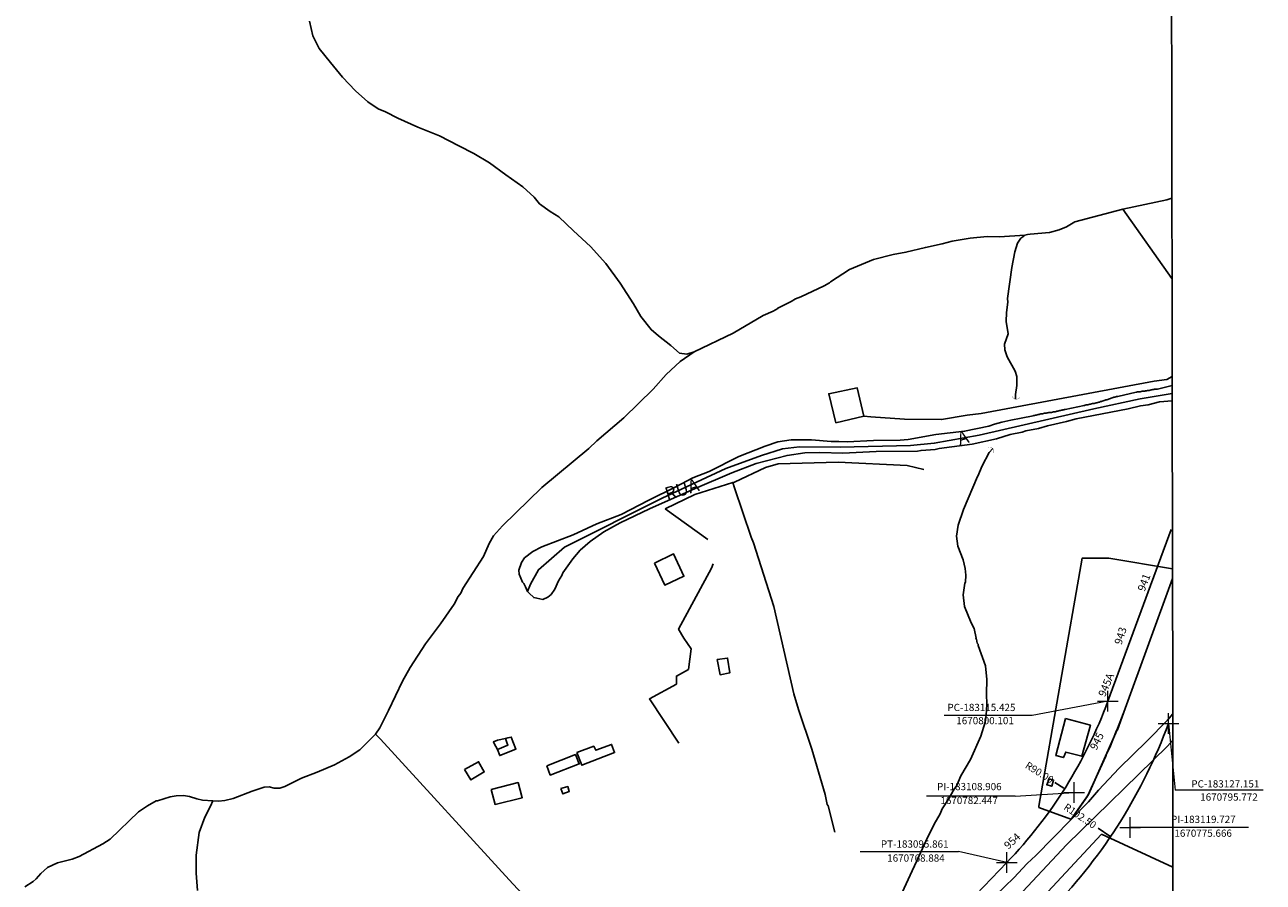
# Model space of a CAD drawing. Units: millimetres. Extents: x 180707 to 183188, y 1668736 to 1671511.
# Drawn here: x 182906 to 183145, y 1670765 to 1670931 of the extents above; entities that cross this region are included whole.
import ezdxf
from ezdxf.enums import TextEntityAlignment as Align

# ---------------------------------------------------------------- set-up
doc = ezdxf.new("R2010")
doc.units = ezdxf.units.MM
doc.header["$MEASUREMENT"] = 0
doc.header["$PDMODE"] = 2
doc.header["$PDSIZE"] = 2
for name, color, linetype in [('Cotas_Coordenadas', 7, 'Continuous'), ('Traçado_Viário', 7, 'Continuous'), ('V-ARROIO', 5, 'Continuous'), ('V-BUEIRO', 5, 'Continuous'), ('V-EDIFICACAO', 2, 'Continuous'), ('V-EIXO_DE_LOGRADOURO', 3, 'Continuous'), ('V-LOTE', 1, 'Continuous'), ('V-NOME_DOS_LOGRADOUROS', 7, 'Continuous'), ('V-QUADRA', 41, 'Continuous'), ('V-REFERENCIA', 2, 'Continuous'), ('V-TESTADA', 250, 'Continuous'), ('X-LIMITE_5000', 7, 'Continuous')]:
    doc.layers.add(name, color=color, linetype=linetype)
doc.layers.add('Linhas de Cota', color=7, linetype='Continuous', lineweight=5)
doc.styles.get("Standard").update_dxf_attribs({"font": 'romans.shx'})
doc.dimstyles.new('represa', dxfattribs={"dimtxt": 1.4, "dimasz": 0.18, "dimexe": 0.18, "dimexo": 0.0625, "dimgap": 0.09, "dimtad": 0, "dimdec": 3, "dimzin": 0, "dimdsep": 46, "dimtxsty": 'Standard', "dimcen": 0, "dimadec": 0, "dimazin": 0, "dimtfac": 1, "dimtdec": 3, "dimtofl": 0, "dimtmove": 0, "dimatfit": 3, "dimfxl": 0, "dimtolj": 1, "dimtzin": 0, "dimarcsym": 0})

# ---------------------------------------------------------------- blocks, each defined once
blk = doc.blocks.new('305')
at = {"color": 0, "linetype": 'ByBlock', "lineweight": -2, "const_width": 0.05}
blk.add_lwpolyline([(0.73, 0.39, 0.60863), (-0.73, 0.38)], format="xyb", dxfattribs=at)
blk = doc.blocks.new('*D122')
at = {"layer": 'Defpoints', "color": 0}
for p in [(183031, 1670831.27), (183107.08, 1670783.19)]:
    blk.add_point(p, dxfattribs=at)
at = {"layer": 'Linhas de Cota', "color": 0, "lineweight": -2}
blk.add_line((183105.18, 1670784.39), (183106.92, 1670783.29), dxfattribs=at)
at = {"layer": 'Linhas de Cota', "color": 0}
blk.add_solid([(183106.94, 1670783.31), (183106.91, 1670783.26), (183107.08, 1670783.19)], dxfattribs=at)
at = {"layer": 'Linhas de Cota', "color": 0, "insert": (183102.18, 1670786.29), "char_height": 1.4, "attachment_point": 5, "rotation": 327.7084}
blk.add_mtext('\\A1;R90.00', dxfattribs=at)
blk = doc.blocks.new('*D123')
at = {"layer": 'Defpoints', "color": 0}
for p in [(183031, 1670831.27), (183115.94, 1670773.9)]:
    blk.add_point(p, dxfattribs=at)
at = {"layer": 'Linhas de Cota', "color": 0, "lineweight": -2}
blk.add_line((183113.54, 1670775.52), (183115.79, 1670774), dxfattribs=at)
at = {"layer": 'Linhas de Cota', "color": 0}
blk.add_solid([(183115.8, 1670774.03), (183115.77, 1670773.98), (183115.94, 1670773.9)], dxfattribs=at)
at = {"layer": 'Linhas de Cota', "color": 0, "insert": (183110.04, 1670777.88), "char_height": 1.4, "attachment_point": 5, "rotation": 325.9629}
blk.add_mtext('\\A1;R102.50', dxfattribs=at)

msp = doc.modelspace()

# ---------------------------------------------------------------- linework, layer by layer
at = {"layer": 'Linhas de Cota'}
for p, q in [((183115.425, 1670800.101), (183100.755, 1670797.311)), ((183100.755, 1670797.311), (183083.731, 1670797.311)), ((183127.151, 1670795.772), (183128.463, 1670782.874)), ((183145.487, 1670782.874), (183128.463, 1670782.874)), ((183097.491, 1670781.728), (183080.307, 1670781.728)), ((183097.491, 1670781.728), (183108.907, 1670782.447)), ((183142.659, 1670775.665), (183119.727, 1670775.665)), ((183067.488, 1670770.995), (183086.537, 1670770.995)), ((183095.861, 1670768.884), (183086.537, 1670770.995))]:
    msp.add_line(p, q, dxfattribs=at)
for p in [(183115.425, 1670800.101), (183127.151, 1670795.772), (183108.907, 1670782.447), (183119.727, 1670775.665), (183095.861, 1670768.884)]:
    msp.add_point(p, dxfattribs=at)
at = {"layer": 'Traçado_Viário'}
for p, q in [((183115.425, 1670800.101), (183127.667, 1670833.259)), ((183077.042, 1670749.319), (183095.861, 1670768.884))]:
    msp.add_line(p, q, dxfattribs=at)
for radius, start in [(90, 316.11408), (102.5, 316.114)]:
    msp.add_arc((183030.996, 1670831.274), radius, start, 339.73481, dxfattribs=at)
at = {"layer": 'V-ARROIO'}
for points in [[(183035.34, 1670867.63), (183033.909, 1670867.188), (183032.514, 1670867.408), (183030.825, 1670868.876), (183028.474, 1670870.711), (183027.006, 1670871.959), (183025.023, 1670874.454), (183023.628, 1670876.949), (183021.057, 1670880.912), (183018.266, 1670884.729), (183015.255, 1670888.031), (183012.024, 1670891.04), (183009.159, 1670893.755), (183007.47, 1670894.783), (183005.414, 1670896.251), (183004.386, 1670897.572), (183002.182, 1670899.553), (182998.878, 1670901.902), (182995.72, 1670904.177), (182992.709, 1670906.012), (182989.81, 1670907.47), (182986.064, 1670909.451), (182981.878, 1670911.066), (182977.986, 1670912.827), (182975.635, 1670914.075), (182974.166, 1670914.662), (182972.184, 1670915.983), (182969.833, 1670918.111), (182967.263, 1670920.753), (182964.986, 1670923.616), (182962.783, 1670926.331), (182961.535, 1670928.753), (182960.874, 1670931.615)], [(183127.81, 1670897.37), (183126.81, 1670897.06), (183118.3, 1670895.22), (183109.05, 1670892.78), (183107.39, 1670891.79), (183105.96, 1670891.22), (183104.09, 1670890.72), (183100.35, 1670890.4), (183099.89, 1670890.31), (183099.36, 1670890.18), (183094.44, 1670889.9), (183092.05, 1670889.94), (183088.79, 1670889.66), (183085.27, 1670889.05), (183083.36, 1670888.51), (183080.1, 1670887.85), (183076.32, 1670886.9), (183073.84, 1670886.47), (183070.06, 1670885.49), (183065.42, 1670883.58), (183061.72, 1670881.19), (183061.56, 1670881.01), (183060.54, 1670880.43), (183055.98, 1670878.27), (183054.94, 1670877.88), (183054.15, 1670877.38), (183051.52, 1670876.1), (183051.52, 1670876.01), (183050.63, 1670875.51), (183048.68, 1670874.65), (183042.9, 1670871.25), (183035.34, 1670867.63), (183032.67, 1670865.75), (183029.9, 1670863.26), (183027.4, 1670860.46), (183021.71, 1670854.89), (183016.52, 1670850.44), (183014.97, 1670848.94), (183005.89, 1670841.4), (182998.22, 1670833.99), (182996.5, 1670832.04), (182995.68, 1670830.58), (182994.57, 1670828.1), (182990.59, 1670821.86), (182990.18, 1670820.95), (182989.7, 1670820.36), (182988.88, 1670818.87), (182986.23, 1670815.06), (182983.36, 1670811.18), (182980.38, 1670806.61), (182978.9, 1670803.96), (182976.21, 1670798.27), (182974.49, 1670794.92), (182973.69, 1670793.74), (182973.63, 1670793.64), (182970.63, 1670790.7), (182968.6, 1670789.31), (182965.72, 1670787.75), (182962.41, 1670786.36), (182959.37, 1670785.21), (182956.11, 1670783.62), (182955.16, 1670783.27), (182954.03, 1670783.29), (182953.07, 1670783.51), (182952.11, 1670783.45), (182949.77, 1670782.71), (182946.12, 1670781.27), (182944.51, 1670780.88), (182943.29, 1670780.73), (182942.22, 1670780.81), (182940.2, 1670780.97), (182939.08, 1670781.19), (182937.69, 1670781.64), (182936.51, 1670781.82), (182935.12, 1670781.8), (182933.95, 1670781.58), (182931.49, 1670780.83), (182931.21, 1670780.82), (182929.56, 1670779.86), (182927.82, 1670778.69), (182922.3, 1670773.43), (182920.87, 1670772.47), (182916.3, 1670770.02), (182914.96, 1670769.54), (182912.13, 1670768.83), (182910.22, 1670767.93), (182908.87, 1670766.78), (182907.98, 1670765.72), (182907.41, 1670765.22), (182905.79, 1670764.2)], [(183099.15, 1670890.02), (183098.59, 1670889.62), (183097.91, 1670888.66), (183097.39, 1670886.97), (183096.8, 1670883.97), (183096.02, 1670877.93), (183096.04, 1670877.28), (183095.78, 1670875.28), (183095.74, 1670873.54), (183096.09, 1670871.11), (183095.44, 1670869.11), (183095.46, 1670868.06), (183095.91, 1670866.67), (183097.48, 1670863.89), (183097.78, 1670862.85), (183097.83, 1670861.11), (183097.57, 1670859.42), (183097.55, 1670858.49)], [(183099.15, 1670890.02), (183099.36, 1670890.18)], [(183075.19, 1670762.26), (183080.33, 1670773.3), (183081.83, 1670776.32), (183082.96, 1670778.32), (183083.35, 1670779.3), (183084.55, 1670781.15), (183085.72, 1670783.19), (183086.09, 1670783.64), (183086.94, 1670785.67), (183088.85, 1670788.8), (183090.85, 1670793.32), (183091.68, 1670796.05), (183091.89, 1670797.4), (183092.02, 1670799.44), (183091.9, 1670801.53), (183092.02, 1670804.31), (183091.76, 1670806.92), (183090.29, 1670810.85), (183090.33, 1670811.11), (183090.13, 1670811.3), (183089.98, 1670812.07), (183089.89, 1670812.11), (183089.94, 1670812.26), (183089.57, 1670814.13), (183088.96, 1670815.26), (183087.68, 1670818.43), (183087.44, 1670820.65), (183087.76, 1670822.93), (183087.87, 1670823.08), (183087.92, 1670824.43), (183087.79, 1670825.74), (183087.38, 1670827.43), (183086.35, 1670830.08), (183086.12, 1670831.99), (183086.42, 1670834.1), (183087.46, 1670837.16), (183090.18, 1670843.57), (183090.26, 1670843.59), (183091.07, 1670845.6), (183092.46, 1670848.2), (183093.14, 1670848.93)], [(182942.22, 1670780.81), (182941.71, 1670779.81), (182940.61, 1670777.66), (182939.54, 1670774.71), (182938.95, 1670770.34), (182938.96, 1670766.81), (182939.22, 1670763.5)]]:
    msp.add_lwpolyline(points, dxfattribs=at)
at = {"layer": 'V-EDIFICACAO'}
for points in [[(183068.16, 1670855.19), (183066.9, 1670860.67), (183061.39, 1670859.55), (183062.77, 1670853.92)], [(183027.66, 1670826.77), (183029.64, 1670822.55), (183033.35, 1670824.25), (183031.35, 1670828.58), (183027.66, 1670826.77)], [(183039.83, 1670808.12), (183040.36, 1670805.2), (183042.26, 1670805.58), (183041.81, 1670808.41), (183039.83, 1670808.12)], [(183107.24, 1670796.76), (183105.33, 1670789.56), (183106.83, 1670789.17), (183107.27, 1670790.26), (183110.36, 1670789.43), (183112.05, 1670795.45), (183107.24, 1670796.76)], [(182998.81, 1670792.85), (182999.18, 1670791.93), (182999.31, 1670791.59), (182997.29, 1670790.72), (182997.73, 1670789.56), (183000.86, 1670790.8), (182999.93, 1670793.14), (182999.29, 1670792.97), (182998.81, 1670792.85)], [(183006.81, 1670787.59), (183007.48, 1670785.79), (183013.1, 1670787.97), (183012.36, 1670789.77), (183006.81, 1670787.59)], [(183012.67, 1670790.14), (183013.6, 1670787.69), (183019.96, 1670790.14), (183019.38, 1670791.73), (183016.31, 1670790.61), (183015.9, 1670791.38), (183012.67, 1670790.14)], [(182990.9, 1670786.86), (182992.13, 1670784.87), (182994.71, 1670786.4), (182993.63, 1670788.38), (182990.9, 1670786.86)], [(183104.03, 1670785.1), (183103.59, 1670783.92), (183104.56, 1670783.65), (183104.92, 1670784.83), (183104.03, 1670785.1)], [(182996.07, 1670783.03), (182996.83, 1670780.13), (183002.06, 1670781.41), (183001.26, 1670784.34), (182996.07, 1670783.03)], [(183009.54, 1670783.19), (183009.93, 1670782.17), (183011.18, 1670782.63), (183010.88, 1670783.56), (183009.54, 1670783.19)]]:
    msp.add_lwpolyline(points, close=True, dxfattribs=at)
at = {"layer": 'V-EIXO_DE_LOGRADOURO'}
msp.add_lwpolyline([(183127.87, 1670859.56), (183121.67, 1670858.56), (183112.73, 1670856.62), (183090.49, 1670851.55), (183081.81, 1670849.96), (183077.23, 1670849.55), (183063.6, 1670849.18), (183055.74, 1670849.25), (183052.45, 1670848.88), (183048.39, 1670847.59), (183041.48, 1670845.11), (183029.14, 1670839.38), (183010.27, 1670829.88), (183005.25, 1670825.52), (183003.7, 1670822.71), (183003.11, 1670821.31)], dxfattribs=at)
at = {"layer": 'V-LOTE'}
for points in [[(183118.3, 1670895.22), (183127.83, 1670881.84)], [(183068.16, 1670855.19), (183069.51, 1670855.1), (183076.03, 1670854.62), (183083.23, 1670854.54), (183088.18, 1670855.37), (183090.88, 1670855.72), (183124.41, 1670861.95), (183126.86, 1670862.31), (183127.86, 1670862.86)], [(183042.8, 1670842.35), (183043.14, 1670842.46), (183049.13, 1670845.31), (183051.59, 1670845.98), (183063.19, 1670846.32), (183076.56, 1670845.64), (183079.81, 1670844.92)], [(183029.71, 1670837.3), (183035.46, 1670840.04), (183042.8, 1670842.35)], [(183042.8, 1670842.35), (183043.14, 1670841.35), (183046.4, 1670831.8), (183046.85, 1670830.69), (183050.76, 1670818.41), (183054.63, 1670801.49), (183055.54, 1670798.46), (183058.14, 1670790.82), (183060.71, 1670782.06), (183061.12, 1670780.12), (183061.28, 1670779.88), (183062.6, 1670774.75)], [(183037.99, 1670831.33), (183029.71, 1670837.3)], [(183032.38, 1670791.95), (183026.68, 1670800.52), (183031.95, 1670803.41), (183031.92, 1670804.95), (183034.26, 1670806.23), (183034.77, 1670810.2), (183033.38, 1670812.26), (183032.34, 1670814.03), (183038.68, 1670825.82), (183039.05, 1670826.67)], [(183108.27, 1670777.26), (183102.08, 1670779.56), (183102.04, 1670779.8), (183110.46, 1670827.76), (183115.6, 1670827.75), (183127.92, 1670825.68)], [(183127.92, 1670823.83), (183118.75, 1670798.65)], [(183118.75, 1670798.65), (183117.25, 1670794.53), (183117.12, 1670794.42), (183115.77, 1670791.12), (183115.17, 1670789.93), (183115.04, 1670789.45), (183111.49, 1670781.71), (183108.43, 1670777.37), (183108.3, 1670777.28)], [(183039.6, 1670718.02), (183040.76, 1670721.95), (183030.92, 1670732.1), (183029.51, 1670733.69), (183000.24, 1670764.78), (182974.62, 1670792.73), (182973.69, 1670793.74)], [(182997.29, 1670790.72), (182996.61, 1670791.89), (182996.5, 1670792.22), (182997.29, 1670792.53), (182998.81, 1670792.85)], [(183108.3, 1670777.28), (183108.27, 1670777.26)], [(183114.19, 1670774.4), (183100.41, 1670759.52)], [(183128.01, 1670767.99), (183114.19, 1670774.4)]]:
    msp.add_lwpolyline(points, dxfattribs=at)
at = {"layer": 'V-QUADRA'}
for points in [[(183127.87, 1670861.12), (183125.01, 1670860.44), (183124.82, 1670860.46), (183124.75, 1670860.46), (183124.64, 1670860.41), (183124.47, 1670860.41), (183124.3, 1670860.37), (183124.12, 1670860.37), (183123.95, 1670860.32), (183123.77, 1670860.28), (183123.6, 1670860.24), (183123.43, 1670860.19), (183123.25, 1670860.17), (183123.08, 1670860.15), (183122.9, 1670860.11), (183122.73, 1670860.11), (183122.56, 1670860.06), (183122.38, 1670860.06), (183122.21, 1670860.02), (183122.04, 1670860.02), (183121.86, 1670859.98), (183121.69, 1670859.93), (183121.51, 1670859.93), (183121.34, 1670859.93), (183121.17, 1670859.89), (183120.99, 1670859.85), (183120.88, 1670859.83), (183117.33, 1670859.03), (183117.25, 1670859.04), (183117.12, 1670858.98), (183116.95, 1670858.93), (183116.78, 1670858.89), (183116.6, 1670858.85), (183116.43, 1670858.8), (183116.26, 1670858.74), (183116.08, 1670858.67), (183115.91, 1670858.63), (183115.73, 1670858.56), (183115.56, 1670858.52), (183115.39, 1670858.46), (183115.21, 1670858.39), (183115.04, 1670858.37), (183114.87, 1670858.28), (183114.69, 1670858.22), (183114.52, 1670858.15), (183114.34, 1670858.11), (183114.17, 1670858.06), (183114, 1670858.02), (183113.82, 1670857.93), (183113.65, 1670857.93), (183113.47, 1670857.85), (183113.3, 1670857.8), (183113.13, 1670857.76), (183112.95, 1670857.72), (183112.78, 1670857.67), (183112.61, 1670857.65), (183112.43, 1670857.63), (183112.26, 1670857.59), (183112.08, 1670857.52), (183111.91, 1670857.5), (183111.74, 1670857.46), (183111.56, 1670857.41), (183111.39, 1670857.37), (183111.21, 1670857.37), (183111.04, 1670857.33), (183110.87, 1670857.29), (183110.8, 1670857.29), (183107.14, 1670856.48), (183107.02, 1670856.5), (183106.96, 1670856.46), (183106.78, 1670856.44), (183106.69, 1670856.44), (183106.61, 1670856.37), (183106.54, 1670856.37), (183106.43, 1670856.35), (183106.26, 1670856.33), (183106.09, 1670856.28), (183105.91, 1670856.24), (183105.74, 1670856.18), (183105.56, 1670856.15), (183105.39, 1670856.11), (183105.22, 1670856.07), (183105.04, 1670856.07), (183104.87, 1670856.02), (183104.7, 1670855.98), (183104.52, 1670855.94), (183104.35, 1670855.94), (183104.17, 1670855.89), (183104, 1670855.89), (183103.83, 1670855.85), (183103.65, 1670855.83), (183103.48, 1670855.81), (183103.31, 1670855.76), (183103.13, 1670855.76), (183102.96, 1670855.7)], [(183003.41, 1670820.96), (183004.31, 1670820.11), (183006.08, 1670819.74), (183007, 1670820.19), (183007.65, 1670820.74), (183008.39, 1670821.78), (183009.1, 1670823.35), (183009.74, 1670824.39), (183009.93, 1670824.89), (183011.87, 1670827.6), (183013.26, 1670829.28), (183015.21, 1670830.97), (183017.89, 1670832.82), (183021.04, 1670834.6), (183026.73, 1670837.31), (183035.52, 1670841.23), (183042.61, 1670844.25), (183047.37, 1670846.03), (183053.33, 1670847.63), (183056.76, 1670848.09), (183059.67, 1670848.2), (183064.15, 1670848.05), (183070.58, 1670848.37), (183078.58, 1670848.46), (183079.27, 1670848.59), (183081.97, 1670848.76), (183082.77, 1670848.96), (183089.18, 1670849.81), (183093.87, 1670850.85), (183096.48, 1670851.68), (183098.83, 1670852.11), (183099.54, 1670852.37), (183102, 1670852.85), (183103.71, 1670853.35), (183107.43, 1670854.15), (183109.26, 1670854.68), (183119.34, 1670856.63), (183121.71, 1670857.2), (183123.21, 1670857.41), (183125.38, 1670857.98), (183127.87, 1670858.14)], [(183101.91, 1670855.5), (183101.74, 1670855.46), (183101.57, 1670855.41), (183101.39, 1670855.37), (183101.22, 1670855.33), (183101.05, 1670855.31), (183100.93, 1670855.29), (183098.65, 1670854.83), (183096.65, 1670854.43)], [(183102.96, 1670855.7), (183102.78, 1670855.67), (183102.61, 1670855.67), (183102.44, 1670855.63), (183102.26, 1670855.59), (183102.09, 1670855.56), (183101.91, 1670855.5)], [(183096.65, 1670854.43), (183094.87, 1670854.07), (183093.48, 1670853.68), (183092.39, 1670853.26), (183087.7, 1670852.28), (183082.14, 1670851.68), (183076.75, 1670850.72), (183075.19, 1670850.59), (183070.04, 1670850.51), (183064.93, 1670850.24), (183063.37, 1670850.33), (183061.87, 1670850.29), (183058.06, 1670850.66), (183054.15, 1670850.63), (183051.57, 1670850.25), (183049.06, 1670849.38), (183044, 1670847.38), (183038.25, 1670844.51), (183035.12, 1670843.27), (183031.69, 1670841.46), (183026.56, 1670838.99), (183021.21, 1670836.19), (183016.48, 1670834.38), (183011.91, 1670832.25), (183005.89, 1670829.93), (183004.15, 1670829.06), (183002.52, 1670827.82), (183001.91, 1670826.93), (183001.44, 1670825.43), (183001.46, 1670824.62), (183002.15, 1670823.08), (183002.39, 1670822.82), (183002.73, 1670822.17)], [(183002.73, 1670822.17), (183003.11, 1670821.31)], [(183003.11, 1670821.31), (183003.41, 1670820.96)]]:
    msp.add_lwpolyline(points, dxfattribs=at)
at = {"layer": 'V-REFERENCIA'}
for points in [[(183127.96, 1670797.62), (183126.99, 1670796.44), (183126.98, 1670796.43), (183122.97, 1670792.36), (183117.6, 1670787.12), (183113.58, 1670782.89), (183111.65, 1670780.63), (183101.48, 1670770.26), (183099.78, 1670768.71), (183097.2, 1670765.91), (183093.76, 1670762.57)], [(183126.97, 1670791.41), (183127.97, 1670792.53)], [(183055.98, 1670702.58), (183055.89, 1670703.79), (183055.89, 1670705.18), (183055.98, 1670705.42), (183056.04, 1670706.85), (183056.8, 1670711.04), (183057.61, 1670713.1), (183059.28, 1670716.25), (183062.7, 1670721.2), (183073.61, 1670735.61), (183092.2, 1670756.16), (183093.65, 1670757.64), (183093.65, 1670757.94), (183093.78, 1670757.98), (183094.54, 1670758.94), (183097.09, 1670761.26), (183107.41, 1670772.3), (183126.97, 1670791.41)]]:
    msp.add_lwpolyline(points, dxfattribs=at)
at = {"layer": 'V-TESTADA'}
msp.add_lwpolyline([(183108.3, 1670777.28), (183111.65, 1670782.06), (183116.93, 1670793.96), (183118.36, 1670797.65), (183118.75, 1670798.65)], dxfattribs=at)
at = {"layer": 'X-LIMITE_5000'}
msp.add_lwpolyline([(183127.72, 1670956.94), (183127.81, 1670897.29), (183127.81, 1670897.28), (183127.84, 1670881.68), (183127.87, 1670862.46), (183127.87, 1670860.93), (183127.87, 1670860.92), (183127.87, 1670859.65), (183127.87, 1670859.64), (183127.96, 1670798.44), (183127.96, 1670797.45), (183127.96, 1670796.44), (183127.97, 1670794.68), (183127.97, 1670794.67), (183127.97, 1670793.39), (183127.97, 1670792.4), (183127.97, 1670791.39), (183128.01, 1670768), (183128.25, 1670612.45), (183128.26, 1670610.81), (183128.26, 1670610.8), (183128.26, 1670608.41)], dxfattribs=at)

# ---------------------------------------------------------------- block references
at = {"layer": 'V-BUEIRO'}
for p, xscale, yscale, zscale, rotation in [((183097.68, 1670859.31), 0.999996811711146, 0.999996811711146, 0.999996811711146, 172.0035001968824), ((183092.54, 1670848.36), 0.9999968560334709, 0.9999968560334709, 0.9999968560334709, 314.9234944159961)]:
    msp.add_blockref('305', p, dxfattribs=dict(at, xscale=xscale, yscale=yscale, zscale=zscale, rotation=rotation))

# ---------------------------------------------------------------- texts
at = {"layer": 'Cotas_Coordenadas', "char_height": 1.4, "attachment_point": 5}
for s, insert in [('PC-183115.425', (183090.948, 1670798.698)), ('1670800.101', (183091.652, 1670796.154)), ('PI-183108.906', (183088.604, 1670783.395)), ('PC-183127.151', (183138.157, 1670783.915)), ('1670782.447', (183088.568, 1670780.718)), ('1670795.772', (183138.861, 1670781.371)), ('PI-183119.727', (183133.898, 1670777.057)), ('PT-183095.861', (183078.033, 1670772.284)), ('1670775.666', (183133.862, 1670774.38)), ('1670768.884', (183078.275, 1670769.572))]:
    msp.add_mtext(s, dxfattribs=dict(at, insert=insert))
at = {"layer": 'Linhas de Cota', "char_height": 1.5, "width": 5.68189, "attachment_point": 1}
for s, insert, rotation in [('941', (183121.115, 1670821.715), 69.4732), ('943', (183116.634, 1670811.34), 72.22059), ('945A', (183113.485, 1670801.389), 67.26774), ('945', (183111.857, 1670791.169), 63.60621), ('954', (183095.142, 1670772.453), 42.65481)]:
    msp.add_mtext(s, dxfattribs=dict(at, insert=insert, rotation=rotation))
at = {"layer": 'V-NOME_DOS_LOGRADOUROS'}
for s, p in [('A', (183086.968, 1670848.821)), ('RUA', (183030.336, 1670838.166))]:
    msp.add_text(s, height=2.5, rotation=16.69333, dxfattribs=at).set_placement(p, align=Align.BOTTOM_LEFT)

# ---------------------------------------------------------------- dimensions: what is measured, and where the dimension line sits
at = {"layer": 'Linhas de Cota'}
for mpoint, picture, middle in [((183107.076, 1670783.193), '*D122', (183102.176, 1670786.29)), ((183115.935, 1670773.902), '*D123', (183110.045, 1670777.88))]:
    dim = msp.add_radius_dim(center=(183030.996, 1670831.274), mpoint=mpoint, dimstyle='represa', override={"dimdec": 2}, dxfattribs=at)
    dim.commit()
    dim.dimension.update_dxf_attribs({"geometry": picture, "text_midpoint": middle, "dimtype": 164})

doc.saveas('drawing.dxf')
